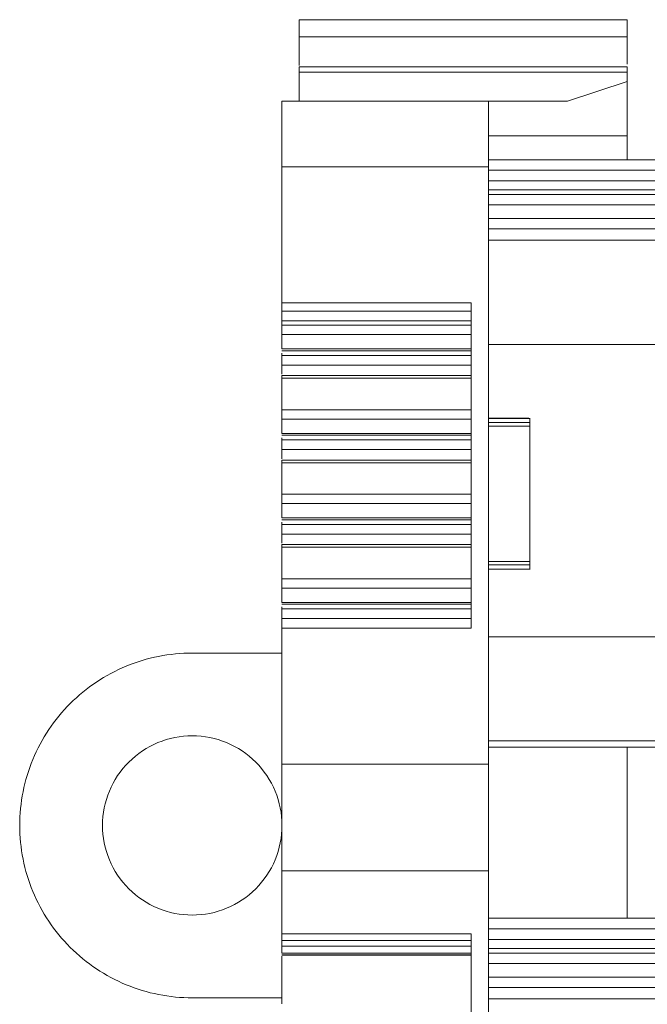
# Model space of a CAD drawing. Units: millimetres. Extents: x 1620 to 1895, y 1236 to 1363.
# Drawn here: x 1696 to 1714, y 1254 to 1283 of the extents above; entities that cross this region are included whole.
import ezdxf

# ---------------------------------------------------------------- set-up
doc = ezdxf.new("R2010")
doc.units = ezdxf.units.MM

# ---------------------------------------------------------------- blocks, each defined once
blk = doc.blocks.new('3')
at = {"color": 7, "linetype": 'Continuous', "lineweight": 15}
for p, q in [((1703.724, 1282.797), (1713.196, 1282.797)), ((1713.196, 1282.299), (1703.724, 1282.299)), ((1703.724, 1282.299), (1703.724, 1281.471)), ((1713.196, 1281.844), (1713.196, 1282.299)), ((1713.196, 1281.678), (1713.196, 1281.844)), ((1713.196, 1281.508), (1713.196, 1281.678)), ((1713.199, 1281.434), (1703.72, 1281.434)), ((1713.196, 1281.282), (1703.724, 1281.282)), ((1703.724, 1281.282), (1703.724, 1280.437)), ((1713.196, 1281.282), (1713.196, 1281.012)), ((1713.196, 1281.012), (1711.471, 1280.437)), ((1713.196, 1281.012), (1713.196, 1279.44)), ((1709.19, 1280.437), (1703.225, 1280.437)), ((1703.225, 1278.542), (1703.225, 1280.437)), ((1711.471, 1280.437), (1709.19, 1280.437)), ((1709.19, 1279.44), (1713.196, 1279.44)), ((1713.196, 1279.44), (1713.196, 1278.748)), ((1709.19, 1278.748), (1764.482, 1278.748)), ((1709.19, 1278.542), (1703.225, 1278.542)), ((1703.225, 1274.614), (1703.225, 1278.542)), ((1709.19, 1261.273), (1709.19, 1278.542)), ((1709.19, 1278.447), (1764.482, 1278.447)), ((1764.482, 1278.139), (1709.19, 1278.139)), ((1764.482, 1277.879), (1709.19, 1277.879)), ((1764.482, 1277.745), (1709.19, 1277.745)), ((1764.482, 1277.444), (1709.19, 1277.444)), ((1709.19, 1277.05), (1764.482, 1277.05)), ((1764.482, 1276.749), (1709.19, 1276.749)), ((1764.484, 1276.418), (1709.19, 1276.418)), ((1703.225, 1274.614), (1708.692, 1274.614)), ((1703.225, 1274.614), (1703.225, 1274.367)), ((1703.225, 1274.367), (1708.692, 1274.367)), ((1708.692, 1274.614), (1708.692, 1265.2)), ((1708.692, 1274.086), (1703.225, 1274.086)), ((1703.225, 1274.086), (1703.225, 1273.961)), ((1703.225, 1273.961), (1708.692, 1273.961)), ((1703.225, 1273.692), (1708.692, 1273.692)), ((1703.225, 1273.692), (1703.225, 1273.278)), ((1703.223, 1273.224), (1708.692, 1273.224)), ((1703.225, 1273.278), (1708.692, 1273.278)), ((1764.482, 1273.408), (1709.19, 1273.408)), ((1703.225, 1273.152), (1703.225, 1273.092)), ((1703.225, 1273.092), (1708.692, 1273.092)), ((1708.692, 1272.811), (1703.225, 1272.811)), ((1703.225, 1272.545), (1703.225, 1272.811)), ((1708.692, 1272.508), (1703.224, 1272.508)), ((1703.225, 1272.432), (1708.692, 1272.432)), ((1703.225, 1272.432), (1703.225, 1271.516)), ((1708.692, 1271.516), (1703.225, 1271.516)), ((1708.692, 1271.247), (1703.225, 1271.247)), ((1703.225, 1271.247), (1703.225, 1270.832)), ((1710.354, 1271.272), (1709.19, 1271.272)), ((1709.19, 1271.27), (1710.39, 1271.27)), ((1710.39, 1271.27), (1710.39, 1271.146)), ((1710.39, 1271.146), (1709.19, 1271.146)), ((1709.19, 1271.047), (1710.39, 1271.047)), ((1710.39, 1271.047), (1710.39, 1267.135)), ((1703.223, 1270.779), (1708.692, 1270.779)), ((1708.692, 1270.832), (1703.225, 1270.832)), ((1703.225, 1270.706), (1703.225, 1270.647)), ((1703.225, 1270.647), (1708.692, 1270.647)), ((1708.692, 1270.366), (1703.225, 1270.366)), ((1703.225, 1270.1), (1703.225, 1270.366)), ((1708.692, 1270.063), (1703.224, 1270.063)), ((1703.225, 1269.987), (1708.692, 1269.987)), ((1703.225, 1269.987), (1703.225, 1269.075)), ((1708.692, 1269.075), (1703.225, 1269.075)), ((1708.692, 1268.805), (1703.225, 1268.805)), ((1703.225, 1268.805), (1703.225, 1268.391)), ((1708.692, 1268.391), (1703.225, 1268.391)), ((1703.223, 1268.338), (1708.692, 1268.338)), ((1703.225, 1268.265), (1703.225, 1268.205)), ((1703.225, 1268.205), (1708.692, 1268.205)), ((1708.692, 1267.924), (1703.225, 1267.924)), ((1703.225, 1267.658), (1703.225, 1267.924)), ((1708.692, 1267.621), (1703.224, 1267.621)), ((1703.225, 1267.546), (1708.692, 1267.546)), ((1703.225, 1267.546), (1703.225, 1266.633)), ((1710.39, 1267.135), (1709.19, 1267.135)), ((1709.19, 1267.037), (1710.39, 1267.037)), ((1710.39, 1267.037), (1710.39, 1266.912)), ((1710.39, 1266.912), (1709.19, 1266.912)), ((1709.19, 1266.911), (1710.394, 1266.911)), ((1708.692, 1266.633), (1703.225, 1266.633)), ((1708.692, 1266.364), (1703.225, 1266.364)), ((1703.225, 1266.364), (1703.225, 1265.95)), ((1703.223, 1265.896), (1708.692, 1265.896)), ((1708.692, 1265.95), (1703.225, 1265.95)), ((1703.225, 1265.824), (1703.225, 1265.764)), ((1703.225, 1265.764), (1708.692, 1265.764)), ((1708.692, 1265.483), (1703.225, 1265.483)), ((1703.225, 1265.217), (1703.225, 1265.483)), ((1703.225, 1265.18), (1703.224, 1265.18)), ((1708.692, 1265.2), (1703.225, 1265.2)), ((1703.225, 1261.273), (1703.225, 1265.2)), ((1709.19, 1264.953), (1764.482, 1264.953)), ((1700.633, 1264.484), (1703.225, 1264.484)), ((1764.482, 1261.943), (1709.19, 1261.943)), ((1709.19, 1261.758), (1764.482, 1261.758)), ((1713.196, 1261.758), (1713.196, 1256.813)), ((1703.225, 1261.273), (1709.19, 1261.273)), ((1703.225, 1258.183), (1703.225, 1261.273)), ((1709.19, 1258.183), (1709.19, 1261.273)), ((1703.225, 1258.183), (1709.19, 1258.183)), ((1703.225, 1256.364), (1703.225, 1258.183)), ((1709.19, 1242.549), (1709.19, 1258.183)), ((1709.19, 1256.813), (1764.482, 1256.813)), ((1709.19, 1256.512), (1764.482, 1256.512)), ((1703.225, 1256.364), (1708.692, 1256.364)), ((1708.692, 1256.168), (1703.225, 1256.168)), ((1703.225, 1256.168), (1703.225, 1256.008)), ((1708.692, 1256.364), (1708.692, 1244.367)), ((1764.482, 1256.204), (1709.19, 1256.204)), ((1703.225, 1256.008), (1708.692, 1256.008)), ((1764.482, 1255.943), (1709.19, 1255.943)), ((1703.223, 1255.752), (1708.692, 1255.752)), ((1703.225, 1255.81), (1708.692, 1255.81)), ((1703.225, 1255.753), (1708.692, 1255.753)), ((1703.225, 1254.345), (1703.225, 1255.716)), ((1764.482, 1255.81), (1709.19, 1255.81)), ((1764.482, 1255.509), (1709.19, 1255.509)), ((1709.19, 1255.115), (1764.482, 1255.115)), ((1764.482, 1254.814), (1709.19, 1254.814)), ((1703.225, 1254.514), (1700.633, 1254.514)), ((1764.484, 1254.483), (1709.19, 1254.483))]:
    blk.add_line(p, q, dxfattribs=at)
for points, knots in [([(1703.724, 1282.797), (1703.724, 1282.797), (1703.724, 1282.744), (1703.724, 1282.559), (1703.724, 1282.429), (1703.724, 1282.299)], [0, 0, 0, 0, 0.5, 0.5, 1, 1, 1, 1]), ([(1713.196, 1282.797), (1713.196, 1282.796), (1713.196, 1282.793), (1713.196, 1282.774), (1713.196, 1282.745), (1713.196, 1282.704), (1713.196, 1282.649), (1713.196, 1282.575), (1713.196, 1282.488), (1713.196, 1282.394), (1713.196, 1282.331), (1713.196, 1282.299)], [0, 0, 0, 0, 0.103246, 0.202497, 0.300092, 0.398485, 0.500077, 0.626718, 0.760052, 0.875421, 1, 1, 1, 1]), ([(1709.19, 1278.542), (1709.19, 1279.13), (1709.19, 1279.611), (1709.19, 1280.265), (1709.19, 1280.437), (1709.19, 1280.437)], [0, 0, 0, 0, 0.5, 0.5, 1, 1, 1, 1]), ([(1703.225, 1274.086), (1703.225, 1274.097), (1703.225, 1274.119), (1703.225, 1274.156), (1703.225, 1274.195), (1703.225, 1274.246), (1703.225, 1274.311), (1703.225, 1274.348), (1703.225, 1274.367)], [0, 0, 0, 0, 0.129096, 0.252516, 0.374843, 0.500778, 0.744115, 1, 1, 1, 1]), ([(1703.225, 1273.961), (1703.225, 1273.923), (1703.225, 1273.872), (1703.225, 1273.773), (1703.225, 1273.726), (1703.225, 1273.692)], [0, 0, 0, 0, 0.5, 0.5, 1, 1, 1, 1]), ([(1703.225, 1272.811), (1703.225, 1272.822), (1703.225, 1272.844), (1703.225, 1272.881), (1703.225, 1272.919), (1703.225, 1272.971), (1703.225, 1273.036), (1703.225, 1273.073), (1703.225, 1273.092)], [0, 0, 0, 0, 0.129096, 0.252516, 0.374843, 0.500778, 0.744115, 1, 1, 1, 1]), ([(1703.225, 1271.516), (1703.225, 1271.477), (1703.225, 1271.427), (1703.225, 1271.328), (1703.225, 1271.28), (1703.225, 1271.247)], [0, 0, 0, 0, 0.5, 0.5, 1, 1, 1, 1]), ([(1703.225, 1270.366), (1703.225, 1270.377), (1703.225, 1270.399), (1703.225, 1270.436), (1703.225, 1270.474), (1703.225, 1270.526), (1703.225, 1270.591), (1703.225, 1270.628), (1703.225, 1270.647)], [0, 0, 0, 0, 0.129096, 0.252516, 0.374843, 0.500778, 0.744115, 1, 1, 1, 1]), ([(1703.225, 1269.075), (1703.225, 1269.036), (1703.225, 1268.985), (1703.225, 1268.887), (1703.225, 1268.839), (1703.225, 1268.805)], [0, 0, 0, 0, 0.5, 0.5, 1, 1, 1, 1]), ([(1703.225, 1267.924), (1703.225, 1267.936), (1703.225, 1267.957), (1703.225, 1267.994), (1703.225, 1268.033), (1703.225, 1268.084), (1703.225, 1268.149), (1703.225, 1268.186), (1703.225, 1268.205)], [0, 0, 0, 0, 0.129096, 0.252516, 0.374843, 0.500778, 0.744115, 1, 1, 1, 1]), ([(1710.39, 1267.135), (1710.39, 1267.124), (1710.39, 1267.101), (1710.39, 1267.071), (1710.39, 1267.047), (1710.39, 1267.04), (1710.39, 1267.037)], [0, 0, 0, 0, 0.248449, 0.497596, 0.746142, 1, 1, 1, 1]), ([(1703.225, 1266.633), (1703.225, 1266.595), (1703.225, 1266.544), (1703.225, 1266.445), (1703.225, 1266.398), (1703.225, 1266.364)], [0, 0, 0, 0, 0.5, 0.5, 1, 1, 1, 1]), ([(1703.225, 1265.483), (1703.225, 1265.494), (1703.225, 1265.516), (1703.225, 1265.553), (1703.225, 1265.591), (1703.225, 1265.643), (1703.225, 1265.708), (1703.225, 1265.745), (1703.225, 1265.764)], [0, 0, 0, 0, 0.129096, 0.252516, 0.374843, 0.500778, 0.744115, 1, 1, 1, 1]), ([(1700.633, 1254.514), (1699.98, 1254.514), (1699.328, 1254.643), (1698.122, 1255.143), (1697.569, 1255.512), (1696.646, 1256.435), (1696.277, 1256.988), (1695.777, 1258.194), (1695.648, 1258.846), (1695.648, 1260.152), (1695.777, 1260.804), (1696.277, 1262.01), (1696.646, 1262.563), (1697.569, 1263.485), (1698.122, 1263.855), (1699.328, 1264.354), (1699.98, 1264.484), (1700.633, 1264.484)], [0, 0, 0, 0, 0.125, 0.125, 0.25, 0.25, 0.375, 0.375, 0.5, 0.5, 0.625, 0.625, 0.75, 0.75, 0.875, 0.875, 1, 1, 1, 1]), ([(1703.225, 1259.499), (1703.225, 1259.838), (1703.158, 1260.177), (1702.898, 1260.804), (1702.706, 1261.092), (1702.226, 1261.572), (1701.939, 1261.764), (1701.312, 1262.024), (1700.972, 1262.091), (1700.294, 1262.091), (1699.954, 1262.024), (1699.327, 1261.764), (1699.04, 1261.572), (1698.56, 1261.092), (1698.368, 1260.804), (1698.108, 1260.177), (1698.041, 1259.838), (1698.041, 1259.499)], [0, 0, 0, 0, 0.125, 0.125, 0.25, 0.25, 0.375, 0.375, 0.5, 0.5, 0.625, 0.625, 0.75, 0.75, 0.875, 0.875, 1, 1, 1, 1]), ([(1698.041, 1259.499), (1698.041, 1259.16), (1698.108, 1258.82), (1698.368, 1258.193), (1698.56, 1257.906), (1699.04, 1257.426), (1699.327, 1257.234), (1699.954, 1256.974), (1700.294, 1256.907), (1700.972, 1256.907), (1701.312, 1256.974), (1701.939, 1257.234), (1702.226, 1257.426), (1702.706, 1257.906), (1702.898, 1258.193), (1703.158, 1258.82), (1703.225, 1259.16), (1703.225, 1259.499)], [0, 0, 0, 0, 0.125, 0.125, 0.25, 0.25, 0.375, 0.375, 0.5, 0.5, 0.625, 0.625, 0.75, 0.75, 0.875, 0.875, 1, 1, 1, 1]), ([(1703.225, 1256.168), (1703.225, 1256.181), (1703.225, 1256.207), (1703.225, 1256.245), (1703.225, 1256.279), (1703.225, 1256.319), (1703.225, 1256.358), (1703.225, 1256.364), (1703.225, 1256.367)], [0, 0, 0, 0, 0.129075, 0.252514, 0.374859, 0.500772, 0.744111, 1, 1, 1, 1]), ([(1703.225, 1256.008), (1703.225, 1255.959), (1703.225, 1255.91), (1703.225, 1255.838), (1703.225, 1255.814), (1703.225, 1255.81)], [0, 0, 0, 0, 0.5, 0.5, 1, 1, 1, 1])]:
    blk.add_open_spline(points, degree=3, knots=knots, dxfattribs=at)
for points in [[(1703.724, 1281.434), (1703.724, 1281.434), (1703.724, 1281.381), (1703.724, 1281.282)], [(1713.196, 1281.282), (1713.196, 1281.381), (1713.196, 1281.434), (1713.196, 1281.434)], [(1703.225, 1272.508), (1703.225, 1272.508), (1703.225, 1272.479), (1703.225, 1272.432)], [(1710.39, 1271.27), (1710.39, 1271.271), (1710.39, 1271.272), (1710.39, 1271.272)], [(1710.39, 1271.047), (1710.39, 1271.094), (1710.39, 1271.138), (1710.39, 1271.146)], [(1703.225, 1270.063), (1703.225, 1270.063), (1703.225, 1270.034), (1703.225, 1269.987)], [(1703.225, 1267.621), (1703.225, 1267.621), (1703.225, 1267.593), (1703.225, 1267.546)], [(1710.39, 1266.911), (1710.39, 1266.911), (1710.39, 1266.911), (1710.39, 1266.912)]]:
    blk.add_open_spline(points, degree=3, dxfattribs=at)

msp = doc.modelspace()

# ---------------------------------------------------------------- block references
msp.add_blockref('3', (0, 0))

doc.saveas('drawing.dxf')
